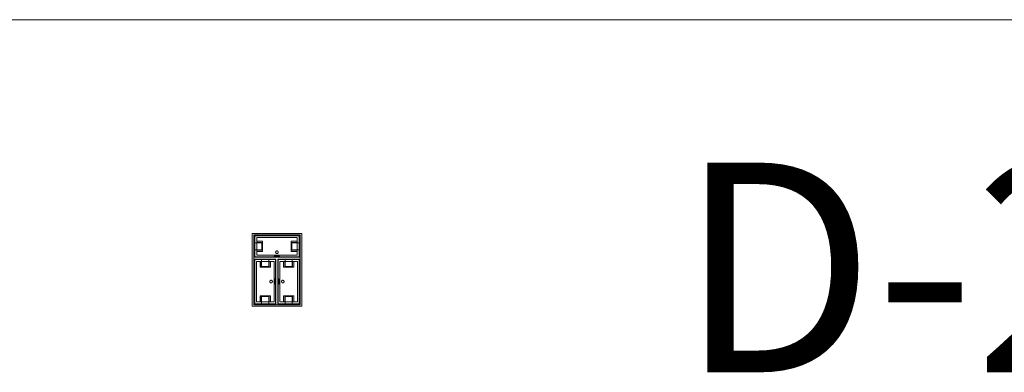
# Model space of a CAD drawing. Units: feet. Extents: x -1201 to -132, y -897 to -109.
# Drawn here: x -1075 to -1044, y -281 to -270 of the extents above; entities that cross this region are included whole.
import ezdxf

# ---------------------------------------------------------------- set-up
doc = ezdxf.new("R2010")
doc.units = ezdxf.units.FT
doc.header["$LTSCALE"] = 40
doc.header["$MEASUREMENT"] = 0
doc.layers.add('A-FLOR-FIXT', color=7, linetype='Continuous', lineweight=18)
doc.layers.add('None', color=7, linetype='Continuous', lineweight=18)
doc.styles.add('Times', font='Times.ttc')

msp = doc.modelspace()

# ---------------------------------------------------------------- linework, layer by layer
at = {"layer": 'A-FLOR-FIXT', "linetype": 'Continuous', "lineweight": 5, "transparency": 33554687}
for p, q in [((-1067.805, -277.583), (-1067.805, -276.917)), ((-1067.805, -276.917), (-1066.388, -276.917)), ((-1066.388, -276.917), (-1066.388, -277.583)), ((-1067.805, -277.365), (-1067.805, -277.135)), ((-1067.805, -277.135), (-1067.576, -277.135)), ((-1067.742, -277.531), (-1067.742, -276.969)), ((-1067.742, -276.969), (-1066.45, -276.969)), ((-1067.742, -277.083), (-1067.555, -277.083)), ((-1067.742, -277.083), (-1067.742, -277.135)), ((-1067.742, -277.125), (-1067.565, -277.125)), ((-1067.576, -277.135), (-1067.576, -277.365)), ((-1067.565, -277.125), (-1067.565, -277.375)), ((-1067.555, -277.083), (-1067.555, -277.417)), ((-1066.638, -277.083), (-1066.45, -277.083)), ((-1066.638, -277.417), (-1066.638, -277.083)), ((-1066.628, -277.125), (-1066.45, -277.125)), ((-1066.628, -277.375), (-1066.628, -277.125)), ((-1066.617, -277.135), (-1066.388, -277.135)), ((-1066.617, -277.365), (-1066.617, -277.135)), ((-1066.45, -277.083), (-1066.503, -277.083)), ((-1066.45, -276.969), (-1066.45, -277.531)), ((-1066.45, -277.083), (-1066.45, -277.135)), ((-1066.388, -277.135), (-1066.388, -277.365)), ((-1067.576, -277.365), (-1067.805, -277.365)), ((-1067.742, -277.417), (-1067.742, -277.365)), ((-1067.565, -277.375), (-1067.742, -277.375)), ((-1067.555, -277.417), (-1067.742, -277.417)), ((-1067.742, -277.417), (-1067.69, -277.417)), ((-1066.45, -277.531), (-1067.742, -277.531)), ((-1067.137, -277.429), (-1067.138, -277.433)), ((-1067.138, -277.433), (-1067.138, -277.438)), ((-1067.138, -277.438), (-1067.138, -277.442)), ((-1067.138, -277.442), (-1067.137, -277.446)), ((-1067.136, -277.425), (-1067.137, -277.429)), ((-1067.137, -277.446), (-1067.136, -277.45)), ((-1067.134, -277.421), (-1067.136, -277.425)), ((-1067.136, -277.45), (-1067.134, -277.454)), ((-1067.132, -277.417), (-1067.134, -277.421)), ((-1067.134, -277.454), (-1067.132, -277.458)), ((-1067.13, -277.413), (-1067.132, -277.417)), ((-1067.132, -277.458), (-1067.13, -277.462)), ((-1067.127, -277.41), (-1067.13, -277.413)), ((-1067.13, -277.462), (-1067.127, -277.465)), ((-1067.124, -277.407), (-1067.127, -277.41)), ((-1067.127, -277.465), (-1067.124, -277.468)), ((-1067.121, -277.404), (-1067.124, -277.407)), ((-1067.124, -277.468), (-1067.121, -277.471)), ((-1067.117, -277.401), (-1067.121, -277.404)), ((-1067.121, -277.471), (-1067.117, -277.474)), ((-1067.113, -277.399), (-1067.117, -277.401)), ((-1067.117, -277.474), (-1067.113, -277.476)), ((-1067.109, -277.398), (-1067.113, -277.399)), ((-1067.113, -277.476), (-1067.109, -277.477)), ((-1067.105, -277.397), (-1067.109, -277.398)), ((-1067.109, -277.477), (-1067.105, -277.478)), ((-1067.101, -277.396), (-1067.105, -277.397)), ((-1067.105, -277.478), (-1067.101, -277.479)), ((-1067.096, -277.396), (-1067.101, -277.396)), ((-1067.101, -277.479), (-1067.096, -277.479)), ((-1067.092, -277.396), (-1067.096, -277.396)), ((-1067.096, -277.479), (-1067.092, -277.479)), ((-1067.088, -277.397), (-1067.092, -277.396)), ((-1067.092, -277.479), (-1067.088, -277.478)), ((-1067.083, -277.398), (-1067.088, -277.397)), ((-1067.088, -277.478), (-1067.083, -277.477)), ((-1067.079, -277.399), (-1067.083, -277.398)), ((-1067.083, -277.477), (-1067.079, -277.476)), ((-1067.076, -277.401), (-1067.079, -277.399)), ((-1067.079, -277.476), (-1067.076, -277.474)), ((-1067.072, -277.404), (-1067.076, -277.401)), ((-1067.076, -277.474), (-1067.072, -277.471)), ((-1067.068, -277.407), (-1067.072, -277.404)), ((-1067.072, -277.471), (-1067.068, -277.468)), ((-1067.065, -277.41), (-1067.068, -277.407)), ((-1067.068, -277.468), (-1067.065, -277.465)), ((-1067.063, -277.413), (-1067.065, -277.41)), ((-1067.065, -277.465), (-1067.063, -277.462)), ((-1067.06, -277.417), (-1067.063, -277.413)), ((-1067.063, -277.462), (-1067.06, -277.458)), ((-1067.058, -277.421), (-1067.06, -277.417)), ((-1067.06, -277.458), (-1067.058, -277.454)), ((-1067.057, -277.425), (-1067.058, -277.421)), ((-1067.058, -277.454), (-1067.057, -277.45)), ((-1067.056, -277.429), (-1067.057, -277.425)), ((-1067.057, -277.45), (-1067.056, -277.446)), ((-1067.055, -277.433), (-1067.056, -277.429)), ((-1067.056, -277.446), (-1067.055, -277.442)), ((-1067.055, -277.438), (-1067.055, -277.433)), ((-1067.055, -277.442), (-1067.055, -277.438)), ((-1066.45, -277.417), (-1066.638, -277.417)), ((-1066.45, -277.375), (-1066.628, -277.375)), ((-1066.388, -277.365), (-1066.617, -277.365)), ((-1066.45, -277.417), (-1066.45, -277.365)), ((-1066.388, -277.583), (-1067.805, -277.583)), ((-1067.805, -279.083), (-1067.805, -277.667)), ((-1067.805, -277.667), (-1067.138, -277.667)), ((-1067.753, -279.021), (-1067.753, -277.729)), ((-1067.753, -277.729), (-1067.19, -277.729)), ((-1067.638, -277.917), (-1067.638, -277.729)), ((-1067.638, -277.729), (-1067.638, -277.781)), ((-1067.638, -277.729), (-1067.586, -277.729)), ((-1067.596, -277.906), (-1067.596, -277.729)), ((-1067.586, -277.896), (-1067.586, -277.667)), ((-1067.586, -277.667), (-1067.357, -277.667)), ((-1067.357, -277.667), (-1067.357, -277.896)), ((-1067.305, -277.729), (-1067.357, -277.729)), ((-1067.346, -277.729), (-1067.346, -277.906)), ((-1067.305, -277.729), (-1067.305, -277.917)), ((-1067.19, -277.729), (-1067.19, -279.021)), ((-1067.18, -277.583), (-1067.18, -277.562)), ((-1067.18, -277.562), (-1067.013, -277.562)), ((-1067.013, -277.583), (-1067.18, -277.583)), ((-1067.138, -277.667), (-1067.138, -279.083)), ((-1067.055, -279.083), (-1067.055, -277.667)), ((-1067.055, -277.667), (-1066.388, -277.667)), ((-1067.013, -277.562), (-1067.013, -277.583)), ((-1067.003, -279.021), (-1067.003, -277.729)), ((-1067.003, -277.729), (-1066.44, -277.729)), ((-1066.888, -277.917), (-1066.888, -277.729)), ((-1066.888, -277.729), (-1066.888, -277.781)), ((-1066.888, -277.729), (-1066.836, -277.729)), ((-1066.846, -277.906), (-1066.846, -277.729)), ((-1066.836, -277.896), (-1066.836, -277.667)), ((-1066.836, -277.667), (-1066.607, -277.667)), ((-1066.607, -277.667), (-1066.607, -277.896)), ((-1066.555, -277.729), (-1066.607, -277.729)), ((-1066.596, -277.729), (-1066.596, -277.906)), ((-1066.555, -277.729), (-1066.555, -277.917)), ((-1066.44, -277.729), (-1066.44, -279.021)), ((-1066.388, -277.667), (-1066.388, -279.083)), ((-1067.305, -277.917), (-1067.638, -277.917)), ((-1067.346, -277.906), (-1067.596, -277.906)), ((-1067.357, -277.896), (-1067.586, -277.896)), ((-1066.555, -277.917), (-1066.888, -277.917)), ((-1066.596, -277.906), (-1066.846, -277.906)), ((-1066.607, -277.896), (-1066.836, -277.896)), ((-1067.325, -278.371), (-1067.326, -278.375)), ((-1067.326, -278.375), (-1067.325, -278.379)), ((-1067.323, -278.362), (-1067.325, -278.366)), ((-1067.325, -278.366), (-1067.325, -278.371)), ((-1067.325, -278.379), (-1067.325, -278.384)), ((-1067.325, -278.384), (-1067.323, -278.388)), ((-1067.322, -278.358), (-1067.323, -278.362)), ((-1067.323, -278.388), (-1067.322, -278.392)), ((-1067.32, -278.354), (-1067.322, -278.358)), ((-1067.322, -278.392), (-1067.32, -278.396)), ((-1067.318, -278.351), (-1067.32, -278.354)), ((-1067.32, -278.396), (-1067.318, -278.399)), ((-1067.315, -278.347), (-1067.318, -278.351)), ((-1067.318, -278.399), (-1067.315, -278.403)), ((-1067.312, -278.344), (-1067.315, -278.347)), ((-1067.315, -278.403), (-1067.312, -278.406)), ((-1067.308, -278.341), (-1067.312, -278.344)), ((-1067.312, -278.406), (-1067.308, -278.409)), ((-1067.305, -278.339), (-1067.308, -278.341)), ((-1067.308, -278.409), (-1067.305, -278.411)), ((-1067.301, -278.337), (-1067.305, -278.339)), ((-1067.305, -278.411), (-1067.301, -278.413)), ((-1067.297, -278.335), (-1067.301, -278.337)), ((-1067.301, -278.413), (-1067.297, -278.415)), ((-1067.293, -278.334), (-1067.297, -278.335)), ((-1067.297, -278.415), (-1067.293, -278.416)), ((-1067.288, -278.334), (-1067.293, -278.334)), ((-1067.293, -278.416), (-1067.288, -278.416)), ((-1067.284, -278.333), (-1067.288, -278.334)), ((-1067.288, -278.416), (-1067.284, -278.417)), ((-1067.279, -278.334), (-1067.284, -278.333)), ((-1067.284, -278.417), (-1067.279, -278.416)), ((-1067.275, -278.334), (-1067.279, -278.334)), ((-1067.279, -278.416), (-1067.275, -278.416)), ((-1067.271, -278.335), (-1067.275, -278.334)), ((-1067.275, -278.416), (-1067.271, -278.415)), ((-1067.267, -278.337), (-1067.271, -278.335)), ((-1067.271, -278.415), (-1067.267, -278.413)), ((-1067.263, -278.339), (-1067.267, -278.337)), ((-1067.267, -278.413), (-1067.263, -278.411)), ((-1067.259, -278.341), (-1067.263, -278.339)), ((-1067.263, -278.411), (-1067.259, -278.409)), ((-1067.256, -278.344), (-1067.259, -278.341)), ((-1067.259, -278.409), (-1067.256, -278.406)), ((-1067.253, -278.347), (-1067.256, -278.344)), ((-1067.256, -278.406), (-1067.253, -278.403)), ((-1067.25, -278.351), (-1067.253, -278.347)), ((-1067.253, -278.403), (-1067.25, -278.399)), ((-1067.248, -278.354), (-1067.25, -278.351)), ((-1067.25, -278.399), (-1067.248, -278.396)), ((-1067.246, -278.358), (-1067.248, -278.354)), ((-1067.248, -278.396), (-1067.246, -278.392)), ((-1067.244, -278.362), (-1067.246, -278.358)), ((-1067.246, -278.392), (-1067.244, -278.388)), ((-1067.243, -278.366), (-1067.244, -278.362)), ((-1067.244, -278.388), (-1067.243, -278.384)), ((-1067.242, -278.371), (-1067.243, -278.366)), ((-1067.243, -278.384), (-1067.242, -278.379)), ((-1067.242, -278.375), (-1067.242, -278.371)), ((-1067.242, -278.379), (-1067.242, -278.375)), ((-1067.159, -278.458), (-1067.159, -278.292)), ((-1067.159, -278.292), (-1067.138, -278.292)), ((-1067.138, -278.458), (-1067.159, -278.458)), ((-1067.138, -278.292), (-1067.138, -278.458)), ((-1067.055, -278.458), (-1067.055, -278.292)), ((-1067.055, -278.292), (-1067.034, -278.292)), ((-1067.034, -278.458), (-1067.055, -278.458)), ((-1067.034, -278.292), (-1067.034, -278.458)), ((-1066.95, -278.371), (-1066.951, -278.375)), ((-1066.951, -278.375), (-1066.95, -278.379)), ((-1066.948, -278.362), (-1066.95, -278.366)), ((-1066.95, -278.366), (-1066.95, -278.371)), ((-1066.95, -278.379), (-1066.95, -278.384)), ((-1066.95, -278.384), (-1066.948, -278.388)), ((-1066.947, -278.358), (-1066.948, -278.362)), ((-1066.948, -278.388), (-1066.947, -278.392)), ((-1066.945, -278.354), (-1066.947, -278.358)), ((-1066.947, -278.392), (-1066.945, -278.396)), ((-1066.943, -278.351), (-1066.945, -278.354)), ((-1066.945, -278.396), (-1066.943, -278.399)), ((-1066.94, -278.347), (-1066.943, -278.351)), ((-1066.943, -278.399), (-1066.94, -278.403)), ((-1066.937, -278.344), (-1066.94, -278.347)), ((-1066.94, -278.403), (-1066.937, -278.406)), ((-1066.933, -278.341), (-1066.937, -278.344)), ((-1066.937, -278.406), (-1066.933, -278.409)), ((-1066.93, -278.339), (-1066.933, -278.341)), ((-1066.933, -278.409), (-1066.93, -278.411)), ((-1066.926, -278.337), (-1066.93, -278.339)), ((-1066.93, -278.411), (-1066.926, -278.413)), ((-1066.922, -278.335), (-1066.926, -278.337)), ((-1066.926, -278.413), (-1066.922, -278.415)), ((-1066.918, -278.334), (-1066.922, -278.335)), ((-1066.922, -278.415), (-1066.918, -278.416)), ((-1066.913, -278.334), (-1066.918, -278.334)), ((-1066.918, -278.416), (-1066.913, -278.416)), ((-1066.909, -278.333), (-1066.913, -278.334)), ((-1066.913, -278.416), (-1066.909, -278.417)), ((-1066.904, -278.334), (-1066.909, -278.333)), ((-1066.909, -278.417), (-1066.904, -278.416)), ((-1066.9, -278.334), (-1066.904, -278.334)), ((-1066.904, -278.416), (-1066.9, -278.416)), ((-1066.896, -278.335), (-1066.9, -278.334)), ((-1066.9, -278.416), (-1066.896, -278.415)), ((-1066.892, -278.337), (-1066.896, -278.335)), ((-1066.896, -278.415), (-1066.892, -278.413)), ((-1066.888, -278.339), (-1066.892, -278.337)), ((-1066.892, -278.413), (-1066.888, -278.411)), ((-1066.884, -278.341), (-1066.888, -278.339)), ((-1066.888, -278.411), (-1066.884, -278.409)), ((-1066.881, -278.344), (-1066.884, -278.341)), ((-1066.884, -278.409), (-1066.881, -278.406)), ((-1066.878, -278.347), (-1066.881, -278.344)), ((-1066.881, -278.406), (-1066.878, -278.403)), ((-1066.875, -278.351), (-1066.878, -278.347)), ((-1066.878, -278.403), (-1066.875, -278.399)), ((-1066.873, -278.354), (-1066.875, -278.351)), ((-1066.875, -278.399), (-1066.873, -278.396)), ((-1066.871, -278.358), (-1066.873, -278.354)), ((-1066.873, -278.396), (-1066.871, -278.392)), ((-1066.869, -278.362), (-1066.871, -278.358)), ((-1066.871, -278.392), (-1066.869, -278.388)), ((-1066.868, -278.366), (-1066.869, -278.362)), ((-1066.869, -278.388), (-1066.868, -278.384)), ((-1066.867, -278.371), (-1066.868, -278.366)), ((-1066.868, -278.384), (-1066.867, -278.379)), ((-1066.867, -278.375), (-1066.867, -278.371)), ((-1066.867, -278.379), (-1066.867, -278.375)), ((-1067.138, -279.083), (-1067.805, -279.083)), ((-1067.19, -279.021), (-1067.753, -279.021)), ((-1067.638, -279.021), (-1067.638, -278.833)), ((-1067.638, -278.833), (-1067.305, -278.833)), ((-1067.638, -279.021), (-1067.586, -279.021)), ((-1067.596, -279.021), (-1067.596, -278.844)), ((-1067.596, -278.844), (-1067.346, -278.844)), ((-1067.586, -279.083), (-1067.586, -278.854)), ((-1067.586, -278.854), (-1067.357, -278.854)), ((-1067.357, -279.083), (-1067.586, -279.083)), ((-1067.357, -278.854), (-1067.357, -279.083)), ((-1067.305, -279.021), (-1067.357, -279.021)), ((-1067.346, -278.844), (-1067.346, -279.021)), ((-1067.305, -278.833), (-1067.305, -279.021)), ((-1067.305, -279.021), (-1067.305, -278.969)), ((-1066.388, -279.083), (-1067.055, -279.083)), ((-1066.44, -279.021), (-1067.003, -279.021)), ((-1066.888, -279.021), (-1066.888, -278.833)), ((-1066.888, -278.833), (-1066.555, -278.833)), ((-1066.888, -279.021), (-1066.836, -279.021)), ((-1066.846, -279.021), (-1066.846, -278.844)), ((-1066.846, -278.844), (-1066.596, -278.844)), ((-1066.836, -279.083), (-1066.836, -278.854)), ((-1066.836, -278.854), (-1066.607, -278.854)), ((-1066.607, -279.083), (-1066.836, -279.083)), ((-1066.607, -278.854), (-1066.607, -279.083)), ((-1066.555, -279.021), (-1066.607, -279.021)), ((-1066.596, -278.844), (-1066.596, -279.021)), ((-1066.555, -278.833), (-1066.555, -279.021)), ((-1066.555, -279.021), (-1066.555, -278.969))]:
    msp.add_line(p, q, dxfattribs=at)
at = {"layer": 'A-FLOR-FIXT', "linetype": 'Continuous', "lineweight": 5, "transparency": 33554687, "flags": 128}
for points in [[(-1067.888, -279.167), (-1067.888, -276.833), (-1066.305, -276.833), (-1066.305, -279.167)], [(-1066.357, -276.885), (-1066.357, -279.115), (-1067.836, -279.115), (-1067.836, -276.885)], [(-1066.378, -277.594), (-1067.815, -277.594), (-1067.815, -276.906), (-1066.378, -276.906)], [(-1067.815, -279.094), (-1067.815, -277.656), (-1067.128, -277.656), (-1067.128, -279.094)], [(-1067.065, -279.094), (-1067.065, -277.656), (-1066.378, -277.656), (-1066.378, -279.094)]]:
    msp.add_lwpolyline(points, close=True, dxfattribs=at)
at = {"layer": 'None', "linetype": 'Continuous', "lineweight": 5, "transparency": 33554687}
msp.add_line((-1033.097, -270), (-1119.597, -270), dxfattribs=at)

# ---------------------------------------------------------------- texts
at = {"layer": 'None', "transparency": 33554687, "insert": (-1046.975, -274.572), "char_height": 6.7057, "attachment_point": 2, "line_spacing_factor": 0.898351, "style": 'Times'}
msp.add_mtext('D-2', dxfattribs=at)

doc.saveas('drawing.dxf')
